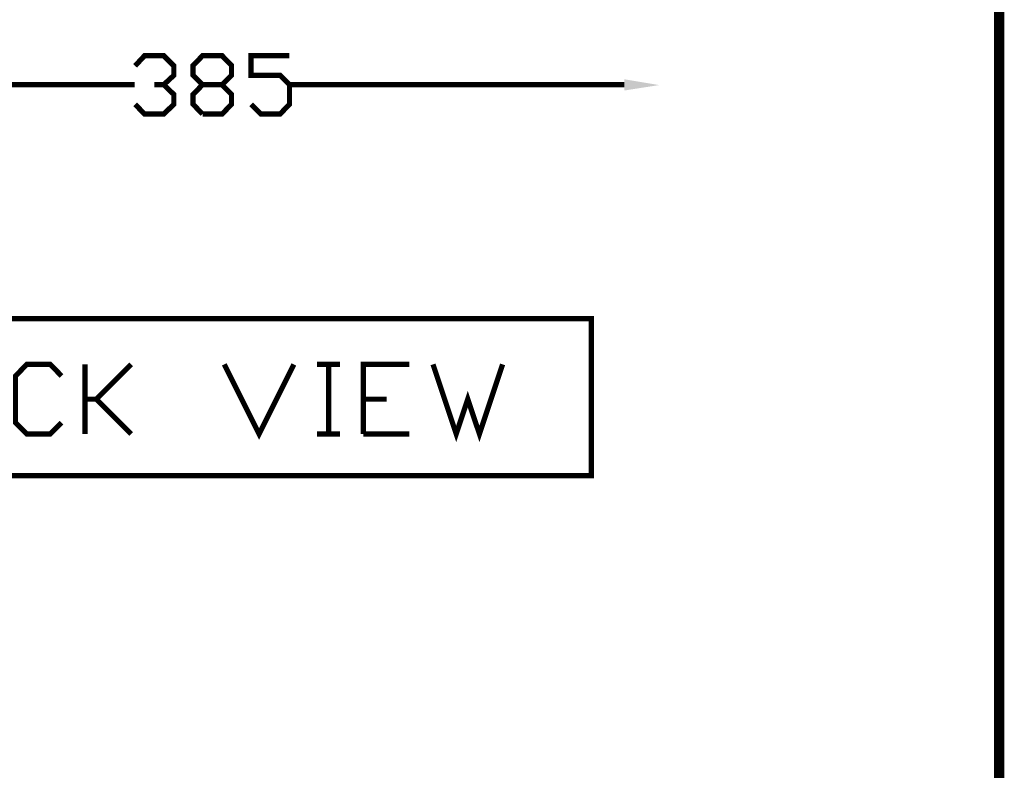
# Model space of a CAD drawing. Units: millimetres. Extents: x 21 to 276, y 3 to 206.
# Drawn here: x 228 to 276, y 40 to 77 of the extents above; entities that cross this region are included whole.
import ezdxf

# ---------------------------------------------------------------- set-up
doc = ezdxf.new("R2010")
doc.units = ezdxf.units.MM
doc.layers.add('H', color=7, linetype='Continuous')
doc.layers.add('P', color=7, linetype='Continuous')

msp = doc.modelspace()

# ---------------------------------------------------------------- hatches: boundary and pattern name
at = {"layer": 'H', "linetype": 'Continuous'}
msp.add_hatch(color=256, dxfattribs=at).paths.add_polyline_path([(257.757, 73.237), (257.757, 73.783), (259.45, 73.501), (257.757, 73.237)])

# ---------------------------------------------------------------- linework, layer by layer
at = {"layer": 'P'}
for points, const_width in [([(20.973, 3.845), (20.973, 205.317), (275.996, 205.317), (275.996, 3.845), (20.973, 3.845)], 0.508), ([(233.945, 74.436), (234.403, 74.93), (235.338, 74.93), (235.832, 74.436), (235.832, 73.978), (235.338, 73.519), (234.879, 73.519)], 0.254), ([(237.225, 72.09), (236.767, 72.566), (236.767, 73.043), (237.225, 73.519), (238.178, 73.519), (238.637, 73.978), (238.637, 74.454), (238.178, 74.93), (237.225, 74.93), (236.767, 74.454), (236.767, 73.978), (237.225, 73.519)], 0.254), ([(239.589, 72.566), (240.065, 72.09), (241, 72.09), (241.459, 72.566), (241.459, 73.519), (241, 73.978), (239.589, 73.978), (239.589, 74.93), (241.459, 74.93)], 0.254), ([(217.646, 73.519), (233.927, 73.519)], 0.254), ([(235.338, 73.519), (235.832, 73.043), (235.832, 72.566), (235.338, 72.09), (234.403, 72.09), (233.945, 72.566)], 0.254), ([(238.178, 73.519), (238.637, 73.043), (238.637, 72.566), (238.178, 72.09), (237.225, 72.09)], 0.254), ([(257.757, 73.519), (241.476, 73.519)], 0.254), ([(219.551, 62.124), (219.551, 54.487), (256.152, 54.487), (256.152, 62.124), (219.551, 62.124)], 0.254), ([(230.364, 57.062), (229.817, 56.515), (228.671, 56.515), (228.124, 57.062), (228.124, 59.337), (228.671, 59.902), (229.817, 59.902), (230.364, 59.337)], 0.254), ([(231.51, 56.515), (231.51, 59.902)], 0.254), ([(233.751, 59.902), (232.057, 58.208), (231.51, 58.208)], 0.254), ([(238.284, 59.902), (239.977, 56.515), (241.67, 59.902)], 0.254), ([(242.799, 59.902), (243.911, 59.902)], 0.254), ([(243.364, 59.902), (243.364, 56.515)], 0.254), ([(245.057, 56.515), (245.057, 59.902), (247.297, 59.902)], 0.254), ([(248.444, 59.902), (249.573, 56.515), (250.137, 58.208), (250.702, 56.515), (251.83, 59.902)], 0.254), ([(232.057, 58.208), (233.751, 56.515)], 0.254), ([(245.057, 58.208), (246.186, 58.208)], 0.254), ([(242.799, 56.515), (243.911, 56.515)], 0.254), ([(245.057, 56.515), (247.297, 56.515)], 0.254)]:
    msp.add_lwpolyline(points, dxfattribs=dict(at, const_width=const_width))

doc.saveas('drawing.dxf')
